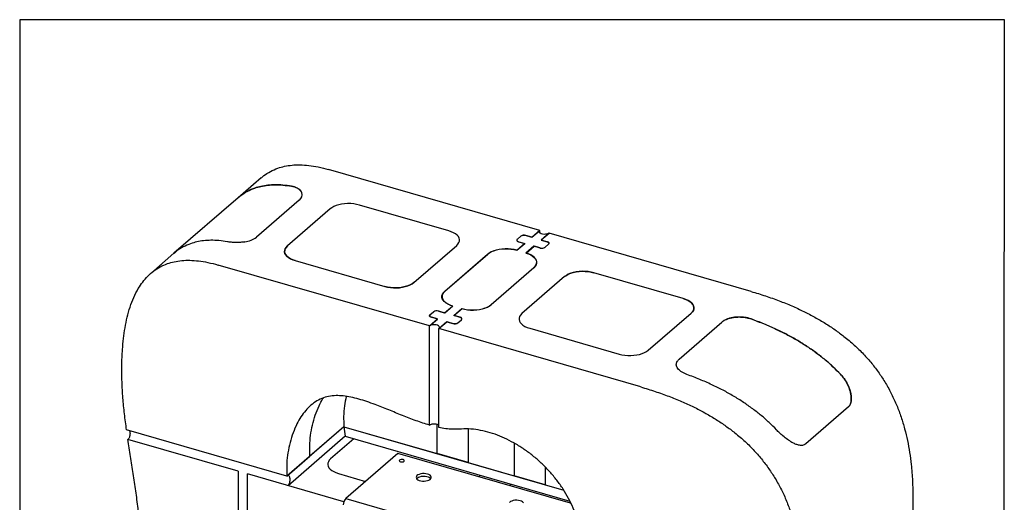
# Model space of a CAD drawing. Units: millimetres. Extents: x -1137 to -85, y -371 to 1114.
# Drawn here: x -1137 to -85, y 599 to 1114 of the extents above; entities that cross this region are included whole.
import ezdxf

# ---------------------------------------------------------------- set-up
doc = ezdxf.new("R2010")
doc.units = ezdxf.units.MM
doc.header["$MEASUREMENT"] = 0
doc.layers.get('0').update_dxf_attribs({"linetype": 'CONTINUOUS', "lineweight": 15})
doc.layers.get('Defpoints').update_dxf_attribs({"linetype": 'CONTINUOUS'})

msp = doc.modelspace()

# ---------------------------------------------------------------- linework, layer by layer
at = {"color": 7, "linetype": 'Continuous', "lineweight": 25}
for p, q in [((-581.4, 889.3), (-807, 954.4)), ((-878.8, 945.5), (-903.5, 924.2)), ((-903.5, 924.2), (-971.9, 864.9)), ((-838.1, 921.7), (-883.7, 882.2)), ((-678.5, 888.8), (-774, 916.4)), ((-805.2, 912.2), (-850.8, 872.7)), ((-601.7, 883.1), (-605.5, 879.8)), ((-601.5, 883.2), (-605.3, 879.9)), ((-589.9, 881.9), (-596.5, 883.8)), ((-589.8, 882), (-596.3, 883.9)), ((-581.4, 889.3), (-589.9, 881.9)), ((-589.8, 882), (-581.2, 889.4)), ((-581.2, 886.5), (-581.2, 889.4)), ((-571.5, 886.4), (-580, 879)), ((-579.9, 879.2), (-571.4, 886.5)), ((-355.8, 824.1), (-571.5, 886.4)), ((-571.4, 886.4), (-571.4, 886.5)), ((-715.8, 833.7), (-670.1, 873.3)), ((-597.5, 875.3), (-606, 867.9)), ((-605.9, 868.1), (-597.4, 875.4)), ((-605.8, 879), (-605.8, 878.3)), ((-605.5, 879.8), (-605.5, 879.8)), ((-604.1, 877.2), (-597.5, 875.3)), ((-603.9, 877.3), (-597.4, 875.4)), ((-603.9, 877.2), (-603.9, 877.3)), ((-596, 865.2), (-587.5, 872.6)), ((-580.9, 870.7), (-587.5, 872.6)), ((-587.5, 872.4), (-587.5, 872.6)), ((-580, 879), (-573.4, 877.1)), ((-579.9, 879.2), (-573.3, 877.3)), ((-572.1, 874.5), (-575.9, 871.2)), ((-571.9, 874.7), (-575.7, 871.4)), ((-971.9, 864.9), (-996.6, 843.5)), ((-637.2, 863.7), (-682.8, 824.2)), ((-682.7, 824.4), (-637, 863.9)), ((-587.6, 872.4), (-596.2, 865.1)), ((-581, 870.5), (-587.6, 872.4)), ((-580.9, 870.5), (-580.9, 870.7)), ((-699.1, 787.3), (-924.7, 852.4)), ((-842.4, 857.1), (-746.9, 829.6)), ((-587.8, 849.5), (-633.4, 810)), ((-633.3, 810.1), (-587.6, 849.6)), ((-428.2, 816.6), (-523.7, 844.2)), ((-554.9, 840), (-600.5, 800.5)), ((-682.8, 824.2), (-682.8, 824.2)), ((-685.7, 818.7), (-685.7, 817.2)), ((-698.6, 799.2), (-694.8, 802.5)), ((-698.6, 799.2), (-698.6, 799.2)), ((-698.4, 799.3), (-694.6, 802.6)), ((-689.6, 803.2), (-683, 801.3)), ((-689.4, 803.3), (-682.8, 801.4)), ((-683, 801.3), (-674.5, 808.6)), ((-682.8, 801.4), (-674.3, 808.8)), ((-673.1, 798.4), (-664.6, 805.8)), ((-673, 798.5), (-664.4, 805.9)), ((-664.4, 805.7), (-664.4, 805.9)), ((-465.5, 761.5), (-419.8, 801)), ((-699.1, 787.3), (-690.5, 794.8)), ((-699.1, 787.3), (-690.6, 794.7)), ((-698.9, 798.4), (-698.9, 797.7)), ((-690.6, 794.7), (-697.2, 796.6)), ((-690.5, 794.8), (-697, 796.7)), ((-697, 796.5), (-697, 796.7)), ((-689.2, 784.5), (-680.6, 792)), ((-689.2, 784.5), (-680.7, 791.8)), ((-680.7, 791.8), (-674.1, 789.9)), ((-680.6, 792), (-674, 790.1)), ((-680.6, 791.8), (-680.6, 792)), ((-674, 789.9), (-674, 790.1)), ((-666.5, 796.5), (-673.1, 798.4)), ((-666.4, 796.6), (-673, 798.5)), ((-668.9, 790.6), (-665.1, 793.9)), ((-668.8, 790.8), (-665, 794)), ((-432.5, 751.9), (-386.9, 791.5)), ((-699.1, 681.4), (-699.1, 787.3)), ((-689.2, 678.9), (-689.2, 784.5)), ((-473.5, 722.2), (-689.2, 784.5)), ((-592.1, 784.9), (-496.6, 757.3)), ((-248.8, 709.3), (-248.8, 709.8)), ((-251.9, 700.8), (-297.5, 661.3)), ((-851.4, 627.1), (-1022.5, 676.5)), ((-790.5, 679.8), (-851.4, 627.1)), ((-790.5, 679.8), (-826.7, 648.4)), ((-790.5, 679.8), (-691, 651)), ((-790.5, 679.8), (-555.8, 612)), ((-790.5, 679.8), (-789.3, 669.5)), ((-691, 651), (-691, 682.4)), ((-658, 677.4), (-658, 641.5)), ((-903.3, 632.2), (-1021, 666.2)), ((-789.3, 669.5), (-850.1, 616.8)), ((-779.9, 666.8), (-804.7, 645.3)), ((-789.3, 669.5), (-549.2, 600.2)), ((-608.6, 662.2), (-608.6, 627.3)), ((-851.4, 627.1), (-826.7, 648.4)), ((-732.9, 651.2), (-788.4, 603.1)), ((-548.4, 598), (-732.9, 651.2)), ((-658, 641.5), (-691, 651)), ((-658, 641.5), (-608.6, 627.3)), ((-903.3, 632.2), (-903.3, 440.3)), ((-575.7, 636.8), (-575.7, 617.8)), ((-893.4, 448.8), (-893.4, 629.3)), ((-790.5, 599.6), (-893.4, 629.3)), ((-796.3, 629.8), (-767.3, 621.4)), ((-646.6, 626.3), (-644.9, 627.8)), ((-575.7, 617.8), (-608.6, 627.3)), ((-611.9, 618.3), (-613.7, 616.8)), ((-575.7, 617.8), (-555.8, 612)), ((-788.4, 603.1), (-604, 549.9))]:
    msp.add_line(p, q, dxfattribs=at)
at = {"color": 7, "linetype": 'Continuous', "lineweight": 25, "flags": 128}
for points in [[(-774, 916.4), (-776.9, 917.1), (-780, 917.6), (-783.2, 917.9), (-786.5, 917.9), (-789.7, 917.7), (-792.9, 917.3), (-795.8, 916.7), (-798.6, 915.8), (-801.1, 914.8), (-803.3, 913.6), (-805.2, 912.2)], [(-774, 916.4), (-776.9, 917.1), (-780, 917.6), (-783.2, 917.9), (-786.5, 917.9), (-789.7, 917.7), (-792.9, 917.3), (-795.8, 916.7), (-798.6, 915.8), (-801.1, 914.8), (-803.3, 913.6), (-805.2, 912.2)], [(-670.1, 873.3), (-668.7, 874.7), (-667.7, 876.3), (-667.2, 877.9), (-667.1, 879.5), (-667.5, 881.1), (-668.3, 882.7), (-669.6, 884.2), (-671.3, 885.6), (-673.4, 886.8), (-675.8, 887.9), (-678.5, 888.8)], [(-670.1, 873.3), (-668.7, 874.7), (-667.7, 876.3), (-667.2, 877.9), (-667.1, 879.5), (-667.5, 881.1), (-668.3, 882.7), (-669.6, 884.2), (-671.3, 885.6), (-673.4, 886.8), (-675.8, 887.9), (-678.5, 888.8)], [(-571.4, 886.5), (-572.4, 885.9), (-573.7, 885.4), (-575.2, 885.2), (-576.8, 885.1), (-578.4, 885.3), (-579.8, 885.7), (-580.9, 886.3), (-581.7, 887), (-582, 887.8), (-581.8, 888.6), (-581.2, 889.4)], [(-850.8, 872.7), (-852.2, 871.2), (-853.2, 869.7), (-853.7, 868.1), (-853.8, 866.5), (-853.4, 864.8), (-852.6, 863.3), (-851.3, 861.8), (-849.6, 860.4), (-847.5, 859.1), (-845.1, 858), (-842.4, 857.1)], [(-842.4, 857.1), (-845.1, 858), (-847.5, 859.1), (-849.6, 860.4), (-851.3, 861.8), (-852.6, 863.3), (-853.4, 864.8), (-853.8, 866.5), (-853.7, 868.1), (-853.2, 869.7), (-852.2, 871.2), (-850.8, 872.7)], [(-605.5, 879.8), (-605.8, 879.5), (-606, 879.1), (-606, 878.7), (-605.9, 878.4), (-605.6, 878), (-605.2, 877.7), (-604.7, 877.4), (-604.1, 877.2)], [(-605.3, 879.9), (-605.6, 879.6), (-605.8, 879.2), (-605.8, 878.9), (-605.7, 878.5), (-605.5, 878.1), (-605.1, 877.8), (-604.6, 877.5), (-603.9, 877.3)], [(-573.4, 877.1), (-572.8, 876.9), (-572.3, 876.6), (-571.9, 876.3), (-571.7, 876), (-571.5, 875.6), (-571.6, 875.2), (-571.7, 874.9), (-572.1, 874.5)], [(-571.9, 874.7), (-571.6, 875), (-571.4, 875.4), (-571.4, 875.7), (-571.5, 876.1), (-571.8, 876.5), (-572.2, 876.8), (-572.7, 877), (-573.3, 877.3)], [(-606, 867.9), (-609, 868.6), (-612.1, 869.1), (-615.3, 869.4), (-618.5, 869.4), (-621.8, 869.2), (-624.9, 868.8), (-627.9, 868.2), (-630.7, 867.3), (-633.2, 866.3), (-635.4, 865.1), (-637.2, 863.7)], [(-605.9, 868.1), (-608.8, 868.8), (-611.9, 869.3), (-615.1, 869.5), (-618.4, 869.6), (-621.6, 869.4), (-624.7, 869), (-627.7, 868.3), (-630.5, 867.5), (-633, 866.4), (-635.2, 865.2), (-637, 863.9)], [(-596.2, 865.1), (-593.5, 864.2), (-591, 863.1), (-589, 861.8), (-587.3, 860.4), (-586, 858.9), (-585.2, 857.3), (-584.8, 855.7), (-584.8, 854.1), (-585.4, 852.5), (-586.4, 851), (-587.8, 849.5)], [(-587.6, 849.6), (-586.2, 851.1), (-585.2, 852.6), (-584.7, 854.2), (-584.6, 855.9), (-585, 857.5), (-585.8, 859.1), (-587.1, 860.5), (-588.8, 861.9), (-590.9, 863.2), (-593.3, 864.3), (-596, 865.2)], [(-523.7, 844.2), (-526.6, 844.9), (-529.7, 845.4), (-532.9, 845.6), (-536.2, 845.7), (-539.4, 845.5), (-542.6, 845.1), (-545.6, 844.4), (-548.3, 843.6), (-550.9, 842.5), (-553, 841.3), (-554.9, 840)], [(-554.9, 840), (-553, 841.3), (-550.9, 842.5), (-548.3, 843.6), (-545.6, 844.4), (-542.6, 845.1), (-539.4, 845.5), (-536.2, 845.7), (-532.9, 845.6), (-529.7, 845.4), (-526.6, 844.9), (-523.7, 844.2)], [(-746.9, 829.6), (-744, 828.8), (-740.9, 828.4), (-737.7, 828.1), (-734.4, 828), (-731.2, 828.2), (-728.1, 828.7), (-725.1, 829.3), (-722.3, 830.1), (-719.8, 831.2), (-717.6, 832.4), (-715.8, 833.7)], [(-715.8, 833.7), (-717.6, 832.4), (-719.8, 831.2), (-722.3, 830.1), (-725.1, 829.3), (-728.1, 828.7), (-731.2, 828.2), (-734.4, 828), (-737.7, 828.1), (-740.9, 828.4), (-744, 828.8), (-746.9, 829.6)], [(-674.5, 808.6), (-677.2, 809.6), (-679.6, 810.7), (-681.7, 811.9), (-683.4, 813.3), (-684.6, 814.8), (-685.5, 816.4), (-685.9, 818), (-685.8, 819.6), (-685.2, 821.2), (-684.3, 822.8), (-682.8, 824.2)], [(-682.7, 824.4), (-684.1, 822.9), (-685.1, 821.3), (-685.6, 819.7), (-685.7, 818.1), (-685.3, 816.5), (-684.5, 814.9), (-683.2, 813.4), (-681.5, 812), (-679.4, 810.8), (-677, 809.7), (-674.3, 808.8)], [(-664.6, 805.8), (-661.7, 805.1), (-658.6, 804.6), (-655.4, 804.3), (-652.1, 804.3), (-648.9, 804.5), (-645.7, 804.9), (-642.7, 805.5), (-640, 806.4), (-637.4, 807.4), (-635.3, 808.6), (-633.4, 810)], [(-664.4, 805.9), (-661.5, 805.2), (-658.4, 804.7), (-655.2, 804.4), (-652, 804.4), (-648.7, 804.6), (-645.6, 805), (-642.6, 805.7), (-639.8, 806.5), (-637.3, 807.5), (-635.1, 808.8), (-633.3, 810.1)], [(-419.8, 801), (-418.4, 802.5), (-417.4, 804), (-416.9, 805.6), (-416.8, 807.2), (-417.2, 808.9), (-418, 810.4), (-419.3, 811.9), (-421, 813.3), (-423.1, 814.6), (-425.5, 815.7), (-428.2, 816.6)], [(-428.2, 816.6), (-425.5, 815.7), (-423.1, 814.6), (-421, 813.3), (-419.3, 811.9), (-418, 810.4), (-417.2, 808.9), (-416.8, 807.2), (-416.9, 805.6), (-417.4, 804), (-418.4, 802.5), (-419.8, 801)], [(-697.2, 796.6), (-697.8, 796.8), (-698.3, 797.1), (-698.7, 797.4), (-699, 797.7), (-699.1, 798.1), (-699.1, 798.5), (-698.9, 798.8), (-698.6, 799.2)], [(-698.4, 799.3), (-698.7, 799), (-698.9, 798.6), (-698.9, 798.2), (-698.8, 797.9), (-698.5, 797.5), (-698.2, 797.2), (-697.6, 796.9), (-697, 796.7)], [(-600.5, 800.5), (-601.9, 799), (-602.9, 797.4), (-603.5, 795.8), (-603.5, 794.2), (-603.1, 792.6), (-602.3, 791), (-601, 789.5), (-599.3, 788.1), (-597.3, 786.9), (-594.8, 785.8), (-592.1, 784.9)], [(-600.5, 800.5), (-601.9, 799), (-602.9, 797.4), (-603.5, 795.8), (-603.5, 794.2), (-603.1, 792.6), (-602.3, 791), (-601, 789.5), (-599.3, 788.1), (-597.3, 786.9), (-594.8, 785.8), (-592.1, 784.9)], [(-689.2, 784.5), (-688.6, 785.2), (-688.5, 786), (-688.8, 786.8), (-689.5, 787.5), (-690.7, 788.1), (-692.1, 788.5), (-693.6, 788.7), (-695.3, 788.7), (-696.8, 788.4), (-698.1, 787.9), (-699.1, 787.3)], [(-665.1, 793.9), (-664.8, 794.3), (-664.7, 794.6), (-664.6, 795), (-664.8, 795.4), (-665, 795.7), (-665.4, 796), (-665.9, 796.3), (-666.5, 796.5)], [(-665, 794), (-664.7, 794.4), (-664.5, 794.8), (-664.5, 795.1), (-664.6, 795.5), (-664.9, 795.8), (-665.3, 796.2), (-665.8, 796.4), (-666.4, 796.6)], [(-496.6, 757.3), (-493.7, 756.6), (-490.6, 756.1), (-487.4, 755.8), (-484.2, 755.8), (-480.9, 756), (-477.8, 756.4), (-474.8, 757), (-472, 757.9), (-469.5, 758.9), (-467.3, 760.1), (-465.5, 761.5)], [(-496.6, 757.3), (-493.7, 756.6), (-490.6, 756.1), (-487.4, 755.8), (-484.2, 755.8), (-480.9, 756), (-477.8, 756.4), (-474.8, 757), (-472, 757.9), (-469.5, 758.9), (-467.3, 760.1), (-465.5, 761.5)], [(-804.7, 645.3), (-806.1, 643.9), (-807.1, 642.3), (-807.6, 640.7), (-807.7, 639.1), (-807.3, 637.5), (-806.5, 635.9), (-805.2, 634.4), (-803.5, 633), (-801.4, 631.8), (-799, 630.7), (-796.3, 629.8)], [(-804.7, 645.3), (-806.1, 643.9), (-807.1, 642.3), (-807.6, 640.7), (-807.7, 639.1), (-807.3, 637.5), (-806.5, 635.9), (-805.2, 634.4), (-803.5, 633), (-801.4, 631.8), (-799, 630.7), (-796.3, 629.8)], [(-727.3, 644.6), (-728.3, 644.8), (-729.4, 644.8), (-730.3, 644.5), (-731.1, 644.1), (-731.4, 643.6), (-731.3, 643.1), (-730.9, 642.6), (-730.1, 642.3), (-729, 642.1), (-728, 642.1), (-727, 642.4), (-726.3, 642.8), (-726, 643.3), (-726, 643.8), (-726.5, 644.3), (-727.3, 644.6)], [(-701.2, 629.2), (-702.9, 629.6), (-704.8, 629.7), (-706.7, 629.7), (-708.5, 629.4), (-710.1, 628.9), (-711.4, 628.3), (-712.5, 627.5), (-713.1, 626.6), (-713.3, 625.7), (-713.1, 624.8), (-712.5, 623.9), (-711.4, 623.1), (-710.1, 622.5), (-708.5, 622), (-706.7, 621.7), (-704.8, 621.7), (-702.9, 621.8), (-701.2, 622.2), (-699.7, 622.8), (-698.5, 623.5), (-697.7, 624.3), (-697.2, 625.2), (-697.2, 626.2), (-697.7, 627.1), (-698.5, 627.9), (-699.7, 628.6), (-701.2, 629.2)], [(-712.9, 624.3), (-712.8, 624.3), (-712, 625.2), (-710.8, 625.9), (-709.3, 626.4), (-707.6, 626.8), (-705.7, 627), (-703.9, 626.9), (-702.1, 626.6), (-700.4, 626.2), (-699.1, 625.5), (-698, 624.8), (-697.7, 624.3)], [(-602.4, 600.7), (-604.1, 601), (-606, 601.2), (-607.9, 601.2), (-609.7, 600.9), (-611.3, 600.4), (-612.6, 599.8), (-613.7, 599)], [(-598.9, 598.6), (-599.7, 599.4), (-600.9, 600.1), (-602.4, 600.7)]]:
    msp.add_lwpolyline(points, dxfattribs=at)
at = {"color": 7, "linetype": 'Continuous', "lineweight": 25}
for centre, radius, start, end in [((-842, 927.4), 6.93, 304.6803, 19.2284), ((-598.4, 877.9), 6.15, 72.3978, 122.8636), ((-598.2, 878.1), 6.15, 72.3978, 122.8636), ((-899.5, 902.9), 26, 277.1646, 307.2803), ((-579.2, 876.4), 6.15, 252.3978, 302.8636), ((-579, 876.5), 6.15, 252.3978, 302.8636), ((-691.4, 797.3), 6.15, 72.3978, 122.8636), ((-691.3, 797.4), 6.15, 72.3978, 122.8636), ((-672.3, 795.8), 6.15, 252.3978, 302.8636), ((-672.1, 795.9), 6.15, 252.3978, 302.8636), ((-781, 596.3), 10.1, 137.4109, 180.4857)]:
    msp.add_arc(centre, radius, start, end, dxfattribs=at)
for points, knots in [([(-878.7, 945.4), (-877.8, 946.2), (-874.9, 948.9), (-869, 952.5), (-861.6, 955.8), (-853.8, 958), (-845.8, 959.2), (-837.2, 959.5), (-827.8, 958.9), (-817.6, 957.2), (-810.6, 955.4), (-807, 954.4)], [0, 0, 0, 0, 0.053099, 0.172372, 0.29384, 0.397956, 0.505859, 0.618751, 0.73789, 0.864551, 1, 1, 1, 1]), ([(-903.4, 924), (-902.5, 924.9), (-899.5, 927.6), (-893.7, 931.2), (-886.4, 934.4), (-879, 936.5), (-871.7, 937.7), (-863.9, 938.2), (-855.4, 937.8), (-849.5, 937), (-846.4, 936.5)], [0, 0, 0, 0, 0.065126, 0.211414, 0.360394, 0.478217, 0.599912, 0.726631, 0.859583, 1, 1, 1, 1]), ([(-846.4, 936.5), (-849.5, 937), (-855.4, 937.8), (-863.9, 938.2), (-871.7, 937.7), (-879, 936.5), (-886.4, 934.4), (-893.7, 931.2), (-899.5, 927.6), (-902.5, 924.9), (-903.4, 924)], [0, 0, 0, 0, 0.140417, 0.273369, 0.400088, 0.521783, 0.639606, 0.788586, 0.934874, 1, 1, 1, 1]), ([(-846.4, 936.5), (-845.4, 936.3), (-843.2, 935.8), (-840.5, 934.7), (-838.3, 933.3), (-836.5, 931.6), (-835.8, 930.4), (-835.5, 929.7)], [0, 0, 0, 0, 0.194677, 0.394989, 0.589673, 0.790011, 1, 1, 1, 1]), ([(-835.5, 929.7), (-835.8, 930.3), (-836.4, 931.6), (-838.1, 933.2), (-840.4, 934.6), (-843.1, 935.8), (-845.3, 936.3), (-846.4, 936.5)], [0, 0, 0, 0, 0.194973, 0.39558, 0.590561, 0.791232, 1, 1, 1, 1]), ([(-914.9, 877.2), (-917.9, 877.7), (-923.8, 878.6), (-932.3, 878.9), (-940.2, 878.5), (-947.5, 877.2), (-954.8, 875.1), (-962.1, 871.9), (-968, 868.3), (-970.9, 865.6), (-971.8, 864.8)], [0, 0, 0, 0, 0.140417, 0.273369, 0.400088, 0.521783, 0.639606, 0.788586, 0.934874, 1, 1, 1, 1]), ([(-914.9, 877.2), (-917.9, 877.7), (-923.8, 878.6), (-932.3, 878.9), (-940.2, 878.5), (-947.5, 877.2), (-954.8, 875.1), (-962.1, 871.9), (-968, 868.3), (-970.9, 865.6), (-971.8, 864.8)], [0, 0, 0, 0, 0.140417, 0.273369, 0.400088, 0.521783, 0.639606, 0.788586, 0.934874, 1, 1, 1, 1]), ([(-896.2, 877.1), (-897.4, 876.9), (-899.9, 876.6), (-903.7, 876.4), (-907.6, 876.4), (-911.3, 876.7), (-913.7, 877), (-914.9, 877.2)], [0, 0, 0, 0, 0.194973, 0.39558, 0.590561, 0.791232, 1, 1, 1, 1]), ([(-896.2, 877.1), (-897.4, 876.9), (-899.9, 876.6), (-903.7, 876.4), (-907.6, 876.4), (-911.3, 876.7), (-913.7, 877), (-914.9, 877.2)], [0, 0, 0, 0, 0.194973, 0.39558, 0.590561, 0.791232, 1, 1, 1, 1]), ([(-1022.5, 676.5), (-1023.3, 682.1), (-1024.8, 693.5), (-1026.5, 710.5), (-1027.5, 727.7), (-1027.8, 745), (-1027.1, 760.4), (-1025.9, 773.9), (-1024.2, 785.4), (-1021.9, 796.7), (-1018.9, 807.5), (-1015, 817.8), (-1010.5, 826.7), (-1005.4, 834.3), (-1000, 840.6), (-993.8, 846), (-986.8, 850.6), (-979.3, 853.9), (-971.5, 856.1), (-963.6, 857.3), (-954.9, 857.6), (-945.5, 856.9), (-935.4, 855.3), (-928.3, 853.4), (-924.7, 852.4)], [0, 0, 0, 0, 0.062829, 0.126225, 0.190581, 0.256359, 0.324104, 0.369715, 0.415968, 0.462442, 0.508789, 0.554749, 0.600184, 0.636797, 0.673169, 0.709499, 0.746091, 0.783357, 0.815298, 0.848402, 0.883036, 0.919587, 0.958445, 1, 1, 1, 1]), ([(-355.8, 824.1), (-350.6, 822.6), (-340.6, 819.6), (-326.1, 814.4), (-312.5, 808.9), (-299.7, 803), (-287.8, 796.8), (-276.6, 790.3), (-266.3, 783.5), (-255.9, 775.8), (-245.7, 767.2), (-235.8, 757.5), (-226.9, 747.5), (-219.1, 737.1), (-211.9, 726.1), (-205.6, 714.5), (-200.1, 702.4), (-195.5, 690), (-191.7, 677.5), (-188.7, 664.9), (-186.4, 652.1), (-184.6, 637.8), (-183.3, 621.8), (-182.9, 604.4), (-183.1, 587.2), (-183.6, 575.9), (-183.8, 570.3)], [0, 0, 0, 0, 0.049202, 0.095558, 0.139253, 0.180482, 0.219442, 0.256343, 0.291394, 0.324814, 0.364841, 0.403064, 0.439896, 0.475728, 0.510909, 0.54887, 0.586734, 0.624738, 0.663044, 0.70174, 0.740854, 0.780362, 0.83519, 0.89034, 0.945429, 1, 1, 1, 1]), ([(-386.9, 791.5), (-386.2, 792), (-384.8, 793.1), (-382.1, 794.4), (-379, 795.5), (-375.5, 796.4), (-371.8, 796.8), (-368, 797), (-364.1, 796.7), (-359.9, 796.1), (-357.3, 795.3), (-355.7, 794.8)], [0, 0, 0, 0, 0.1073166, 0.2146332, 0.3219507, 0.429268, 0.5365643, 0.6438604, 0.7511071, 0.8583545, 1, 1, 1, 1]), ([(-355.7, 794.8), (-356.9, 795.2), (-359.2, 795.9), (-362.9, 796.6), (-366.7, 796.9), (-370.6, 796.9), (-374.4, 796.5), (-377.9, 795.8), (-381.1, 794.8), (-384.3, 793.4), (-386, 792.2), (-386.9, 791.5)], [0, 0, 0, 0, 0.1074047, 0.2148078, 0.3222212, 0.4296343, 0.5368933, 0.6441525, 0.7514123, 0.8586722, 1, 1, 1, 1]), ([(-355.7, 794.8), (-351.1, 793.1), (-342.1, 789.7), (-329, 783.9), (-316.8, 777.9), (-305.4, 771.5), (-294.8, 764.8), (-285.1, 757.9), (-276.1, 750.8), (-267.8, 743.5), (-262.7, 738.3), (-260.2, 735.7)], [0, 0, 0, 0, 0.137082, 0.266384, 0.38851, 0.504084, 0.613748, 0.716337, 0.81449, 0.908837, 1, 1, 1, 1]), ([(-260.2, 735.7), (-262.8, 738.3), (-268, 743.6), (-276.5, 751.1), (-285.6, 758.3), (-295.5, 765.3), (-306.1, 771.9), (-317.4, 778.2), (-329.5, 784.1), (-342.3, 789.8), (-351.2, 793.1), (-355.7, 794.8)], [0, 0, 0, 0, 0.092847, 0.189007, 0.289136, 0.393901, 0.503965, 0.617859, 0.738105, 0.865295, 1, 1, 1, 1]), ([(-424.2, 735.5), (-425.3, 735.9), (-427.4, 736.8), (-430.2, 738.3), (-432.4, 740.1), (-434.1, 741.9), (-435.2, 743.8), (-435.7, 745.8), (-435.5, 747.7), (-434.6, 749.8), (-433.3, 751.2), (-432.5, 751.9)], [0, 0, 0, 0, 0.1074047, 0.2148078, 0.3222212, 0.4296343, 0.5368933, 0.6441525, 0.7514123, 0.8586722, 1, 1, 1, 1]), ([(-424.2, 735.5), (-425.3, 735.9), (-427.4, 736.8), (-430.2, 738.3), (-432.4, 740.1), (-434.1, 741.9), (-435.2, 743.8), (-435.7, 745.8), (-435.5, 747.7), (-434.6, 749.8), (-433.3, 751.2), (-432.5, 751.9)], [0, 0, 0, 0, 0.107405, 0.214808, 0.322221, 0.429634, 0.536893, 0.644153, 0.751412, 0.858672, 1, 1, 1, 1]), ([(-328.7, 676.5), (-331.2, 679.1), (-336.4, 684.3), (-344.9, 691.8), (-354.1, 699), (-364, 706), (-374.6, 712.6), (-385.9, 718.9), (-397.9, 724.8), (-410.8, 730.5), (-419.6, 733.8), (-424.2, 735.5)], [0, 0, 0, 0, 0.0928475, 0.1890073, 0.2891364, 0.3939008, 0.5039653, 0.6178588, 0.7381053, 0.8652952, 1, 1, 1, 1]), ([(-328.7, 676.5), (-331.2, 679.1), (-336.4, 684.3), (-344.9, 691.8), (-354.1, 699), (-364, 706), (-374.6, 712.6), (-385.9, 718.9), (-397.9, 724.8), (-410.8, 730.5), (-419.6, 733.8), (-424.2, 735.5)], [0, 0, 0, 0, 0.092847, 0.189007, 0.289136, 0.393901, 0.503965, 0.617859, 0.738105, 0.865295, 1, 1, 1, 1]), ([(-260.2, 735.7), (-259, 734.3), (-256.4, 731.4), (-253.3, 726.3), (-250.9, 720.9), (-249.4, 715.8), (-248.8, 711.6), (-248.8, 708.4), (-249.2, 705.7), (-249.9, 703.6), (-250.8, 702), (-251.5, 701.2), (-251.9, 700.8)], [0, 0, 0, 0, 0.13492, 0.269899, 0.417084, 0.564132, 0.656641, 0.749025, 0.818476, 0.887832, 0.94393, 1, 1, 1, 1]), ([(-251.9, 700.8), (-251.4, 701.3), (-250.5, 702.3), (-249.6, 704.2), (-249, 706.4), (-248.8, 709.3), (-248.9, 712.9), (-249.8, 717.6), (-251.6, 722.8), (-254.2, 727.8), (-257.1, 732.2), (-259.2, 734.5), (-260.2, 735.7)], [0, 0, 0, 0, 0.068076, 0.136223, 0.203635, 0.271127, 0.378047, 0.485146, 0.631633, 0.7782, 0.889115, 1, 1, 1, 1]), ([(-473.5, 722.2), (-468.4, 720.6), (-458.4, 717.6), (-443.8, 712.4), (-430.2, 706.9), (-417.4, 701.1), (-405.5, 694.9), (-394.4, 688.4), (-384, 681.5), (-373.7, 673.9), (-363.4, 665.3), (-353.5, 655.6), (-344.7, 645.5), (-336.8, 635.1), (-329.7, 624.1), (-323.3, 612.6), (-317.8, 600.4), (-313.2, 588.1), (-309.4, 575.5), (-306.5, 562.9), (-304.2, 550.2), (-302.3, 535.8), (-301.1, 519.9), (-300.6, 502.5), (-300.8, 485.3), (-301.3, 474), (-301.6, 468.4)], [0, 0, 0, 0, 0.049202, 0.095558, 0.139253, 0.180482, 0.219442, 0.256343, 0.291394, 0.324814, 0.364841, 0.403064, 0.439896, 0.475728, 0.510909, 0.54887, 0.586734, 0.624738, 0.663044, 0.70174, 0.740854, 0.780362, 0.83519, 0.89034, 0.945429, 1, 1, 1, 1]), ([(-699.1, 681.4), (-703.9, 682.9), (-713.6, 686), (-728.1, 691.7), (-742.6, 697.7), (-755.3, 702.8), (-765.9, 706.6), (-774.6, 709.3), (-783, 711.4), (-791.1, 712.7), (-799.1, 713.1), (-806.9, 712.3), (-814.4, 710.1), (-821.1, 706.4), (-827.3, 701.4), (-832.8, 695.4), (-837.6, 688.5), (-842, 680.3), (-845.8, 670.8), (-848.8, 660.3), (-850.8, 649.4), (-851.8, 638.3), (-851.5, 630.8), (-851.4, 627.1)], [0, 0, 0, 0, 0.064812, 0.130901, 0.197227, 0.262604, 0.302716, 0.34181, 0.379768, 0.416604, 0.452513, 0.490669, 0.529112, 0.568613, 0.609482, 0.651768, 0.69533, 0.739893, 0.793027, 0.84635, 0.899116, 0.950571, 1, 1, 1, 1]), ([(-826.7, 648.4), (-826.9, 652.1), (-827.2, 659.7), (-826.2, 670.7), (-824.2, 681.6), (-821.2, 692.2), (-817.3, 701.5), (-814.3, 707.6), (-812.5, 710.2), (-812.3, 710.4)], [0, 0, 0, 0, 0.159999, 0.326556, 0.497356, 0.669959, 0.84195, 0.986199, 1, 1, 1, 1]), ([(-826.7, 648.4), (-826.9, 652.1), (-827.2, 659.7), (-826.2, 670.7), (-824.2, 681.6), (-821.2, 692.2), (-817.3, 701.5), (-814.3, 707.6), (-812.5, 710.2), (-812.3, 710.4)], [0, 0, 0, 0, 0.159999, 0.326556, 0.497356, 0.669959, 0.84195, 0.986199, 1, 1, 1, 1]), ([(-788, 712.1), (-788.7, 708.7), (-790, 701.8), (-791, 691), (-790.7, 683.5), (-790.5, 679.8)], [0, 0, 0, 0, 0.326254, 0.669892, 1, 1, 1, 1]), ([(-1019.5, 675.6), (-1019.4, 675.4), (-1019.1, 674.8), (-1018.8, 673.3), (-1018.8, 671.3), (-1019.2, 669.4), (-1019.8, 667.7), (-1020.5, 666.7), (-1020.9, 666.3), (-1021, 666.2)], [0, 0, 0, 0, 0.09309, 0.264463, 0.436802, 0.608894, 0.779562, 0.948266, 1, 1, 1, 1]), ([(-699.1, 681.4), (-698.7, 681.7), (-698, 682.2), (-696.3, 682.7), (-694.4, 682.9), (-692.4, 682.8), (-690.7, 682.4), (-689.6, 682), (-689.3, 681.6), (-689.2, 681.5)], [0, 0, 0, 0, 0.159453, 0.318906, 0.47835, 0.637759, 0.797159, 0.956677, 1, 1, 1, 1]), ([(-667.5, 677.2), (-669.9, 677.1), (-674.5, 676.9), (-681.8, 677.5), (-686.8, 678.5), (-689.2, 678.9)], [0, 0, 0, 0, 0.329872, 0.662509, 1, 1, 1, 1]), ([(-539.1, 536.9), (-538.5, 539.9), (-537.5, 545.8), (-537.2, 555), (-537.8, 564.2), (-539.4, 573.3), (-541.9, 582.9), (-545.5, 592.9), (-550.5, 603.2), (-556.3, 613.2), (-563.1, 622.7), (-570.6, 631.7), (-578.8, 640.1), (-587.5, 647.9), (-596.8, 654.9), (-606.4, 661.1), (-616.4, 666.5), (-626.6, 670.9), (-636.9, 674.3), (-647.2, 676.5), (-657.5, 677.6), (-664.2, 677.3), (-667.5, 677.2)], [0, 0, 0, 0, 0.048201, 0.094649, 0.139718, 0.183744, 0.22702, 0.278431, 0.329449, 0.380319, 0.4312, 0.482185, 0.53331, 0.584573, 0.635954, 0.687426, 0.738972, 0.790604, 0.842375, 0.894396, 0.946849, 1, 1, 1, 1]), ([(-297.5, 661.3), (-298, 661), (-299.1, 660.2), (-301, 659.7), (-303, 659.7), (-305.5, 660.1), (-308.6, 661.2), (-312.6, 663.2), (-317, 666.1), (-321.4, 669.6), (-325.4, 673), (-327.6, 675.3), (-328.7, 676.5)], [0, 0, 0, 0, 0.068076, 0.136223, 0.203635, 0.271127, 0.378047, 0.485146, 0.631633, 0.7782, 0.889115, 1, 1, 1, 1]), ([(-297.5, 661.3), (-298, 661), (-299.1, 660.2), (-301, 659.7), (-303, 659.7), (-305.5, 660.1), (-308.6, 661.2), (-312.6, 663.2), (-317, 666.1), (-321.4, 669.6), (-325.4, 673), (-327.6, 675.3), (-328.7, 676.5)], [0, 0, 0, 0, 0.068076, 0.136223, 0.203635, 0.271127, 0.378047, 0.485146, 0.631633, 0.7782, 0.889115, 1, 1, 1, 1]), ([(-1014.4, 460.1), (-1013.5, 466.5), (-1011.7, 479.3), (-1009.4, 498.4), (-1007.7, 517.3), (-1006.9, 535.9), (-1007.1, 554.6), (-1008.3, 573.5), (-1010.1, 592.4), (-1012.6, 611.1), (-1015.3, 629.6), (-1018.2, 647.9), (-1020.1, 660.1), (-1021, 666.2)], [0, 0, 0, 0, 0.098466, 0.195655, 0.290565, 0.382312, 0.470733, 0.563123, 0.653095, 0.741271, 0.828176, 0.914274, 1, 1, 1, 1]), ([(-850.1, 616.8), (-849.8, 617.2), (-849.2, 617.8), (-848.5, 619.4), (-848.1, 621.3), (-847.9, 623.2), (-848.1, 625.1), (-848.5, 626.5), (-849.2, 627.5), (-850.1, 627.8), (-850.9, 627.5), (-851.3, 627.2), (-851.4, 627.1)], [0, 0, 0, 0, 0.105627, 0.211219, 0.317797, 0.425984, 0.534921, 0.643535, 0.751342, 0.858475, 0.965256, 1, 1, 1, 1])]:
    msp.add_open_spline(points, degree=3, knots=knots, dxfattribs=at)
at = {"layer": 'Defpoints'}
msp.add_lwpolyline([(-85.4, 1114.3), (-1136.6, 1114.3), (-1136.6, -371.1), (-86.4, -371.2)], close=True, dxfattribs=at)

doc.saveas('drawing.dxf')
